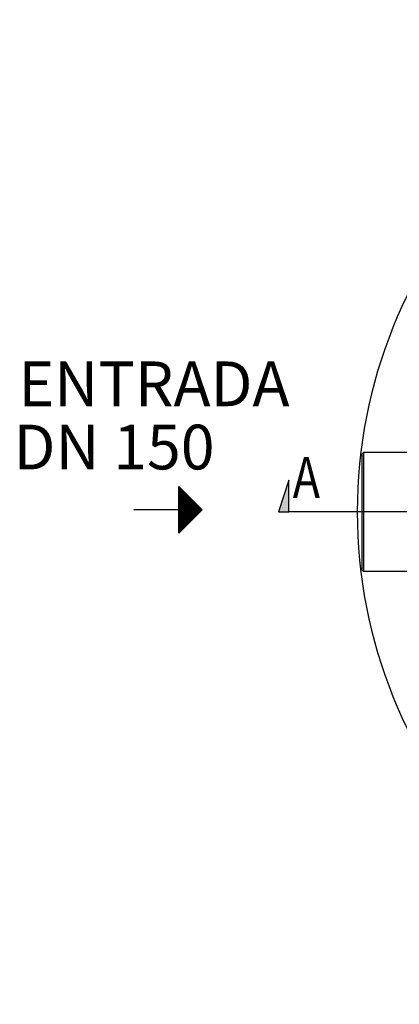
# Model space of a CAD drawing. Units: inches. Extents: x -4519 to -2189, y 5568 to 10305.
# Drawn here: x -4451 to -3941, y 5618 to 6939 of the extents above; entities that cross this region are included whole.
import ezdxf

# ---------------------------------------------------------------- set-up
doc = ezdxf.new("R2010")
doc.units = ezdxf.units.IN
for name, pattern in [('AUSGEZOGEN', [0]), ('CENTRO', [50.8, 31.75, -6.35, 6.35, -6.35]), ('JIS_02_1.0', [2, 1, -1])]:
    doc.linetypes.add(name, pattern=pattern)
for name, color, linetype in [('-D1-[Secció i Contorns]', 20, 'Continuous'), ('-EJES', 234, 'CENTRO'), ('-TRAMAS', 252, 'Continuous'), ('_COTAS', 10, 'Continuous'), ('_TEXTO Y CAJETÍN', 64, 'Continuous')]:
    doc.layers.add(name, color=color, linetype=linetype)
doc.layers.add('_AUX LINES', color=51, linetype='Continuous', plot=False)
doc.styles.add('DIN ACO', font='arial.ttf', dxfattribs={"height": 65})
doc.styles.add('TEXT140', font='isocp3.shx', dxfattribs={"width": 0.8, "height": 14})

# ---------------------------------------------------------------- blocks, each defined once
blk = doc.blocks.new('*U36')
h = blk.add_hatch(color=256)
h.dxf.hatch_style = 1
h.paths.add_polyline_path([(-40.01, 10.86), (-40.01, 0), (-43.54, 0)])
for points in [[(-20, 0), (-40.01, 0), (-40.01, 10.86), (-43.54, 0), (-40.01, 0)], [(-20, 0), (-40.01, 0), (-40.01, 10.86)]]:
    blk.add_lwpolyline(points)
at = {"layer": '_AUX LINES', "linetype": 'JIS_02_1.0'}
blk.add_line((328.29, 0), (-20, 0), dxfattribs=at)
at = {"style": 'TEXT140', "width": 0.8}
for tag, p in [('1', (-38.65, 4.79)), ("1'", (336.27, 4.79))]:
    blk.add_attdef(tag, p, '', height=14, dxfattribs=at)

msp = doc.modelspace()

# ---------------------------------------------------------------- linework, layer by layer
at = {"layer": '-D1-[Secció i Contorns]'}
for p, q in [((-3991.3, 6356.1), (-3989.3, 6358.1)), ((-3991.3, 6200.1), (-3991.3, 6356.1)), ((-3989.3, 6358.1), (-3989.3, 6198.1)), ((-3900.4, 6358.1), (-3989.3, 6358.1)), ((-3991.3, 6200.1), (-3989.3, 6198.1)), ((-3900.4, 6198.1), (-3989.3, 6198.1))]:
    msp.add_line(p, q, dxfattribs=at)
msp.add_arc((-3337.3, 6278.1), 660.5, 6.9568, 353.0432, dxfattribs=at)
at = {"layer": '-EJES', "linetype": 'Continuous'}
msp.add_line((-2614.8, 6278.1), (-4035.8, 6278.1), dxfattribs=at)
at = {"layer": '-TRAMAS', "linetype": 'AUSGEZOGEN'}
for p, q in [((-4237.3, 6249.8), (-4237.3, 6312.3)), ((-4237.3, 6312.3), (-4206.1, 6281.1)), ((-4236.7, 6250.4), (-4236.7, 6311.7)), ((-4235.4, 6251.7), (-4235.4, 6310.4)), ((-4234.2, 6252.9), (-4234.2, 6309.2)), ((-4232.9, 6254.2), (-4232.9, 6307.9)), ((-4231.7, 6255.4), (-4231.7, 6306.7)), ((-4230.4, 6256.7), (-4230.4, 6305.4)), ((-4229.2, 6257.9), (-4229.2, 6304.2)), ((-4227.9, 6259.2), (-4227.9, 6302.9)), ((-4226.7, 6260.4), (-4226.7, 6301.7)), ((-4225.4, 6261.7), (-4225.4, 6300.4)), ((-4224.2, 6262.9), (-4224.2, 6299.2)), ((-4222.9, 6264.2), (-4222.9, 6297.9)), ((-4221.7, 6265.4), (-4221.7, 6296.7)), ((-4220.4, 6266.7), (-4220.4, 6295.4)), ((-4219.2, 6267.9), (-4219.2, 6294.2)), ((-4217.9, 6269.2), (-4217.9, 6292.9)), ((-4216.7, 6270.4), (-4216.7, 6291.7)), ((-4215.4, 6271.7), (-4215.4, 6290.4)), ((-4214.2, 6272.9), (-4214.2, 6289.2)), ((-4237.3, 6281.1), (-4297.7, 6281.1)), ((-4206.1, 6281.1), (-4237.3, 6249.8)), ((-4212.9, 6274.2), (-4212.9, 6287.9)), ((-4211.7, 6275.4), (-4211.7, 6286.7)), ((-4210.4, 6276.7), (-4210.4, 6285.4)), ((-4209.2, 6277.9), (-4209.2, 6284.2)), ((-4207.9, 6279.2), (-4207.9, 6282.9))]:
    msp.add_line(p, q, dxfattribs=at)

# ---------------------------------------------------------------- block references
at = {"layer": '_TEXTO Y CAJETÍN'}
ref = msp.add_blockref('*U36', (-3932.2, 6278.1), dxfattribs=dict(at, xscale=3.937007874015748, yscale=3.937007874015748, zscale=3.937007874015748))
ref.add_attrib('1', 'A', (-4084.4, 6296.9), dxfattribs={"layer": '0', "height": 55.1, "style": 'TEXT140', "width": 0.8})

# ---------------------------------------------------------------- texts
at = {"layer": '_COTAS', "style": 'DIN ACO'}
msp.add_text('DN 150', height=60, dxfattribs=at).set_placement((-4459.5, 6335.2))
at = {"layer": '_COTAS', "insert": (-4453, 6480), "char_height": 60, "width": 272.968, "attachment_point": 1, "style": 'DIN ACO'}
msp.add_mtext('ENTRADA', dxfattribs=at)

doc.saveas('drawing.dxf')
